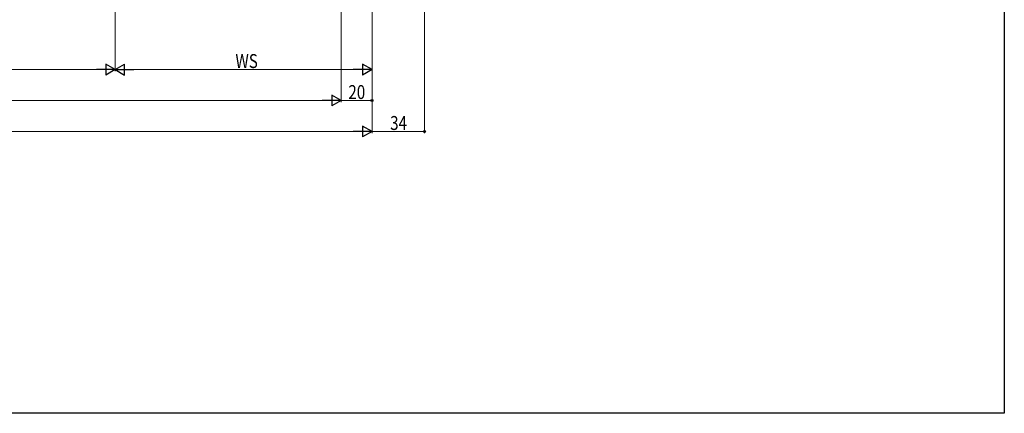
# Model space of a CAD drawing. Extents: x 0 to 1386, y 0 to 2243.
# Drawn here: x 750 to 1386, y 0 to 254 of the extents above; entities that cross this region are included whole.
import ezdxf

# ---------------------------------------------------------------- set-up
doc = ezdxf.new("R2010")
doc.units = 0
doc.layers.add('YKK_D', color=6, linetype='CONTINUOUS', lineweight=13)
doc.layers.add('YKK_ZWAK', color=7, linetype='CONTINUOUS')
doc.styles.add('text-b', font='extslim2.shx', dxfattribs={"width": 0.8, "bigfont": 'extfont2.shx'})

msp = doc.modelspace()

# ---------------------------------------------------------------- linework, layer by layer
at = {"layer": 'YKK_D'}
for p, q in [((1011.25, 424.86), (1011.25, 181.06)), ((977.25, 397.86), (977.25, 181.06)), ((977.25, 397.86), (977.25, 201.06)), ((977.25, 397.86), (977.25, 181.06)), ((977.25, 397.86), (977.25, 221.06)), ((957.25, 382.86), (957.25, 201.06)), ((957.25, 382.86), (957.25, 201.06)), ((811.25, 376.56), (811.25, 221.06)), ((811.25, 376.56), (811.25, 221.06)), ((568.25, 222.06), (804.25, 222.06)), ((970.25, 222.06), (818.25, 222.06)), ((950.25, 202.06), (422.25, 202.06)), ((957.25, 202.06), (977.25, 202.06)), ((402.25, 182.06), (970.25, 182.06)), ((977.25, 182.06), (1011.25, 182.06))]:
    msp.add_line(p, q, dxfattribs=at)
at = {"layer": 'YKK_D', "lineweight": -2}
for p, q in [((811.25, 222.06), (805.19, 225.56)), ((805.19, 225.56), (805.19, 218.56)), ((811.25, 222.06), (817.31, 225.56)), ((817.31, 218.56), (817.31, 225.56)), ((977.25, 222.06), (971.19, 225.56)), ((971.19, 225.56), (971.19, 218.56)), ((811.25, 222.06), (799.13, 222.06)), ((811.25, 222.06), (805.19, 218.56)), ((811.25, 222.06), (817.31, 218.56)), ((811.25, 222.06), (823.38, 222.06)), ((977.25, 222.06), (965.13, 222.06)), ((977.25, 222.06), (971.19, 218.56)), ((957.25, 202.06), (951.19, 205.56)), ((951.19, 205.56), (951.19, 198.56)), ((957.25, 202.06), (945.13, 202.06)), ((957.25, 202.06), (951.19, 198.56)), ((977.25, 182.06), (971.19, 185.56)), ((971.19, 185.56), (971.19, 178.56)), ((977.25, 182.06), (965.13, 182.06)), ((977.25, 182.06), (971.19, 178.56))]:
    msp.add_line(p, q, dxfattribs=at)
at = {"layer": 'YKK_D', "linetype": 'ByBlock', "lineweight": -2}
for centre in [(977.25, 202.06), (1011.25, 182.06)]:
    msp.add_circle(centre, 0.637, dxfattribs=at)
at = {"layer": 'YKK_ZWAK'}
for p, q in [((1386, 2184), (1386, 0)), ((1386, 0), (0, 0))]:
    msp.add_line(p, q, dxfattribs=at)

# ---------------------------------------------------------------- texts
at = {"layer": 'YKK_D', "style": 'text-b', "width": 0.8}
for s, p in [('WS', (888.97, 223.06)), ('20', (961.97, 203.06)), ('34', (988.97, 183.06))]:
    msp.add_text(s, height=9, dxfattribs=at).set_placement(p)

doc.saveas('drawing.dxf')
